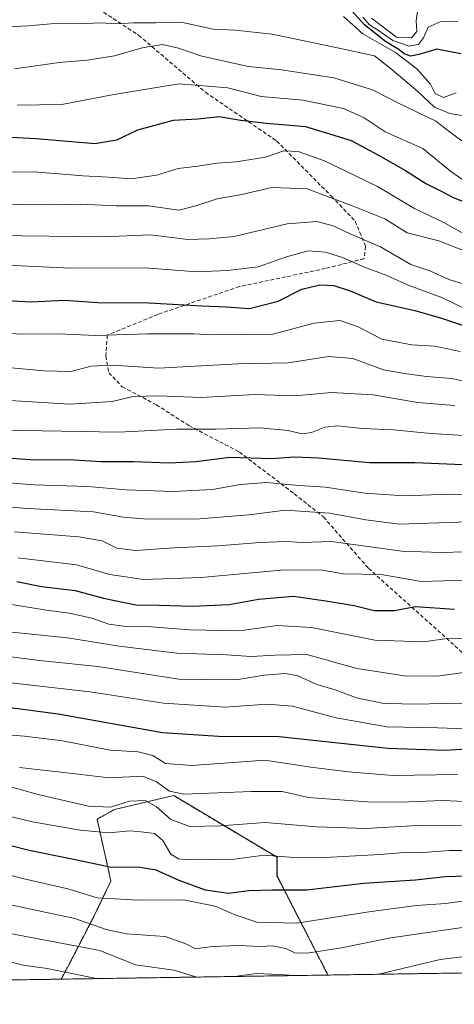
# Model space of a CAD drawing. Units: metres. Extents: x 603303 to 606726, y 4777797 to 4780163.
# Drawn here: x 603748 to 603860, y 4777797 to 4778052 of the extents above; entities that cross this region are included whole.
import ezdxf

# ---------------------------------------------------------------- set-up
doc = ezdxf.new("R2010")
doc.units = ezdxf.units.M
doc.header["$MEASUREMENT"] = 0
doc.linetypes.add('TRAZOS', pattern=[0.75, 0.5, -0.25])
doc.linetypes.add('TRAZOSX2', pattern=[1.5, 1, -0.5])
for name, color, linetype, lineweight in [('Arbolado forestal', 92, 'TRAZOS', 0), ('Arbolado forestal CxS', 92, 'Continuous', 0), ('Comarca CxS', 133, 'Continuous', 0), ('Comunidad Autónoma CxS', 142, 'Continuous', 0), ('Curva de nivel maestra', 36, 'Continuous', 30), ('Curva de nivel normal', 36, 'Continuous', 0), ('Municipio CxS', 142, 'Continuous', 0), ('Provincia CxS', 1, 'Continuous', 0), ('Senda', 19, 'TRAZOSX2', 0)]:
    doc.layers.add(name, color=color, linetype=linetype, lineweight=lineweight)

# ---------------------------------------------------------------- blocks, each defined once
blk = doc.blocks.new('*U152')
at = {"layer": 'Arbolado forestal CxS', "color": 92, "linetype": 'Continuous', "lineweight": 0}
blk.add_polyline3d([(603827.41, 4777804.95, 485.83), (603758.61, 4777803.89, 478.43), (603760.31, 4777807.11, 480.82), (603766.85, 4777819.74, 490.47), (603771.43, 4777829.22, 498.14), (603767.85, 4777845.16, 507.16), (603772.33, 4777847.64, 509.11), (603779.6, 4777849.36, 509.3), (603787.62, 4777851.26, 515.03), (603814.28, 4777835.36, 504.41), (603814.28, 4777830.54, 501.66), (603827.41, 4777804.95, 485.83)], close=True, dxfattribs=at)
blk = doc.blocks.new('*U173')
at = {"layer": 'Curva de nivel normal', "color": 36, "linetype": 'Continuous', "lineweight": 0}
blk.add_polyline3d([(603863.14, 4777983.06, 610), (603858.62, 4777984.46, 610), (603853.71, 4777986.7, 610), (603848.81, 4777988.34, 610), (603840.94, 4777992.87, 610), (603833.34, 4777996.2, 610), (603828.78, 4777998.33, 610), (603824.52, 4777999.42, 610), (603816.86, 4777998.86, 610), (603803.19, 4777995.52, 610), (603796.8, 4777994.97, 610), (603791.31, 4777994.81, 610), (603781.61, 4777995.99, 610), (603769.31, 4777995.5, 610), (603741.64, 4777995.79, 610)], dxfattribs=at)
blk = doc.blocks.new('*U188')
at = {"layer": 'Curva de nivel normal', "color": 36, "linetype": 'Continuous', "lineweight": 0}
blk.add_polyline3d([(603744.77, 4777900.77, 545), (603754.82, 4777899.14, 545), (603760.78, 4777898.32, 545), (603766.51, 4777897.02, 545), (603770.86, 4777895.52, 545), (603775.28, 4777894.9, 545), (603781.87, 4777894.85, 545), (603791.73, 4777894.05, 545), (603804.66, 4777893.79, 545), (603814.31, 4777895.2, 545), (603823.19, 4777894.64, 545), (603839.54, 4777891.34, 545), (603851.95, 4777890.95, 545), (603858.88, 4777891.88, 545), (603864.85, 4777891.7, 545)], dxfattribs=at)
blk = doc.blocks.new('*U190')
at = {"layer": 'Curva de nivel normal', "color": 36, "linetype": 'Continuous', "lineweight": 0}
blk.add_polyline3d([(603862.55, 4777906.88, 555), (603857.31, 4777906.66, 555), (603851.55, 4777906.53, 555), (603841.11, 4777908.29, 555), (603831.41, 4777908.52, 555), (603825.46, 4777909.52, 555), (603815.3, 4777909.45, 555), (603794.75, 4777907.56, 555), (603779.86, 4777907.05, 555), (603771.19, 4777908.36, 555), (603762.52, 4777910.84, 555), (603747.45, 4777912.59, 555)], dxfattribs=at)
blk = doc.blocks.new('*U218')
at = {"layer": 'Curva de nivel normal', "color": 36, "linetype": 'Continuous', "lineweight": 0}
blk.add_polyline3d([(603871.55, 4777928.8, 570), (603858.71, 4777929.08, 570), (603847.06, 4777928.61, 570), (603836.91, 4777929.3, 570), (603826.76, 4777930.9, 570), (603819.98, 4777931.33, 570), (603811.53, 4777932.11, 570), (603804.76, 4777931.56, 570), (603797.65, 4777930.23, 570), (603787.39, 4777929.77, 570), (603775.37, 4777930.21, 570), (603765.44, 4777931.08, 570), (603751.55, 4777931.48, 570), (603739.63, 4777932.38, 570)], dxfattribs=at)
blk = doc.blocks.new('*U220')
at = {"layer": 'Curva de nivel normal', "color": 36, "linetype": 'Continuous', "lineweight": 0}
blk.add_polyline3d([(603734.19, 4777888.58, 535), (603752.99, 4777886.13, 535), (603768.02, 4777884.62, 535), (603788.92, 4777881.32, 535), (603803.72, 4777881.12, 535), (603810.99, 4777882.38, 535), (603816.42, 4777882.82, 535), (603819.63, 4777882.19, 535), (603824.58, 4777879.98, 535), (603829.29, 4777878.52, 535), (603834.75, 4777876.49, 535), (603841.4, 4777875.14, 535), (603849, 4777874.86, 535), (603858.21, 4777875.06, 535), (603871.04, 4777875.09, 535)], dxfattribs=at)
blk = doc.blocks.new('*U245')
at = {"layer": 'Curva de nivel normal', "color": 36, "linetype": 'Continuous', "lineweight": 0}
blk.add_polyline3d([(603743.68, 4777854.01, 510), (603752.68, 4777851.59, 510), (603765.67, 4777848.51, 510), (603771.33, 4777848.3, 510), (603776.2, 4777849.82, 510), (603780.24, 4777850.04, 510), (603783.14, 4777848.48, 510), (603786.92, 4777845.08, 510), (603791.78, 4777843.28, 510), (603799.59, 4777843.44, 510), (603811.19, 4777844.36, 510), (603824.52, 4777843.17, 510), (603837.18, 4777842.78, 510), (603850.52, 4777843.58, 510), (603861.85, 4777843.6, 510)], dxfattribs=at)
blk = doc.blocks.new('*U249')
at = {"layer": 'Curva de nivel normal', "color": 36, "linetype": 'Continuous', "lineweight": 0}
blk.add_polyline3d([(603747.84, 4777858.56, 515), (603759.31, 4777857.19, 515), (603770.98, 4777855.88, 515), (603779.64, 4777856.27, 515), (603783.19, 4777854.82, 515), (603786.54, 4777852.42, 515), (603790.22, 4777851.64, 515), (603807.66, 4777852.36, 515), (603815.56, 4777852.29, 515), (603822.39, 4777850.76, 515), (603829.31, 4777850.29, 515), (603837.61, 4777849.66, 515), (603846.16, 4777849.56, 515), (603856.96, 4777850.03, 515), (603868.44, 4777849.51, 515)], dxfattribs=at)
blk = doc.blocks.new('*U250')
at = {"layer": 'Curva de nivel normal', "color": 36, "linetype": 'Continuous', "lineweight": 0}
blk.add_polyline3d([(603866.87, 4777943.93, 580), (603853.99, 4777944.72, 580), (603844.28, 4777945.68, 580), (603836.25, 4777945.98, 580), (603829.95, 4777946.68, 580), (603826.58, 4777946.37, 580), (603823.19, 4777944.95, 580), (603820.68, 4777944.63, 580), (603817.13, 4777945.47, 580), (603809.85, 4777946.14, 580), (603798.48, 4777945.84, 580), (603788.47, 4777945.85, 580), (603773.37, 4777945.09, 580), (603738.92, 4777945.64, 580)], dxfattribs=at)
blk = doc.blocks.new('*U252')
at = {"layer": 'Curva de nivel normal', "color": 36, "linetype": 'Continuous', "lineweight": 0}
blk.add_polyline3d([(603734.57, 4778012.29, 620), (603752.73, 4778012.19, 620), (603764.16, 4778011.26, 620), (603770.77, 4778010.88, 620), (603776.61, 4778010.41, 620), (603783.17, 4778011.38, 620), (603788.78, 4778013.15, 620), (603793.86, 4778013.74, 620), (603798.77, 4778014.5, 620), (603803.76, 4778014.85, 620), (603811.28, 4778016.01, 620), (603816.06, 4778017.68, 620), (603819.77, 4778017.54, 620), (603826.52, 4778015.11, 620), (603840.18, 4778008.46, 620), (603849.76, 4778002.82, 620), (603857.28, 4777999.2, 620), (603862.64, 4777996.13, 620)], dxfattribs=at)
blk = doc.blocks.new('*U256')
at = {"layer": 'Curva de nivel normal', "color": 36, "linetype": 'Continuous', "lineweight": 0}
blk.add_polyline3d([(603745.41, 4777953.25, 585), (603760.82, 4777952.25, 585), (603771.72, 4777952.96, 585), (603777.19, 4777954.25, 585), (603783.68, 4777954.42, 585), (603794.62, 4777954.02, 585), (603808.55, 4777954.82, 585), (603818.86, 4777954.42, 585), (603828.31, 4777955.32, 585), (603839.05, 4777954.68, 585), (603850.52, 4777952.75, 585), (603860.18, 4777951.92, 585)], dxfattribs=at)
blk = doc.blocks.new('*U259')
at = {"layer": 'Curva de nivel normal', "color": 36, "linetype": 'Continuous', "lineweight": 0}
blk.add_polyline3d([(603865.83, 4777975.44, 605), (603856.83, 4777979.86, 605), (603848.08, 4777983, 605), (603842.58, 4777985.54, 605), (603836.85, 4777987.66, 605), (603831.19, 4777990.15, 605), (603826.8, 4777991.52, 605), (603822.32, 4777991.83, 605), (603816.76, 4777990.29, 605), (603809.38, 4777987.72, 605), (603801.52, 4777986.79, 605), (603793.49, 4777986.44, 605), (603780.23, 4777987.5, 605), (603760.96, 4777987.35, 605), (603728.16, 4777988.92, 605)], dxfattribs=at)
blk = doc.blocks.new('*U261')
at = {"layer": 'Curva de nivel normal', "color": 36, "linetype": 'Continuous', "lineweight": 0}
blk.add_polyline3d([(603737.42, 4777894.28, 540), (603760.27, 4777892, 540), (603773.56, 4777889.8, 540), (603788.4, 4777887.99, 540), (603801.27, 4777887.57, 540), (603807.61, 4777887.19, 540), (603813.74, 4777887.5, 540), (603821.98, 4777887.66, 540), (603834.85, 4777884.1, 540), (603847.76, 4777882.12, 540), (603856.21, 4777882.15, 540), (603863.04, 4777883.16, 540)], dxfattribs=at)
blk = doc.blocks.new('*U268')
at = {"layer": 'Curva de nivel normal', "color": 36, "linetype": 'Continuous', "lineweight": 0}
blk.add_polyline3d([(603863.87, 4777837.07, 505), (603858.73, 4777837.09, 505), (603851.97, 4777836.57, 505), (603848.18, 4777836.66, 505), (603840.85, 4777836.05, 505), (603826.62, 4777835.32, 505), (603817.59, 4777835.37, 505), (603810.96, 4777835.85, 505), (603803.19, 4777834.9, 505), (603791.19, 4777834.71, 505), (603788.88, 4777834.94, 505), (603786.86, 4777836.13, 505), (603784.86, 4777839.65, 505), (603782.7, 4777841.46, 505), (603779.91, 4777841.8, 505), (603776.37, 4777842.14, 505), (603770.86, 4777841.68, 505), (603763.53, 4777842.34, 505), (603751.19, 4777844.5, 505), (603738.19, 4777847.6, 505)], dxfattribs=at)
blk = doc.blocks.new('*U271')
at = {"layer": 'Curva de nivel normal', "color": 36, "linetype": 'Continuous', "lineweight": 0}
blk.add_polyline3d([(603728.07, 4777971.59, 595), (603748.41, 4777970.36, 595), (603757.9, 4777970.47, 595), (603767.57, 4777970.04, 595), (603780.86, 4777970.47, 595), (603792.84, 4777970.47, 595), (603797.52, 4777970.18, 595), (603813.19, 4777970.38, 595), (603823.86, 4777973.19, 595), (603830.52, 4777973.9, 595), (603835.18, 4777972.28, 595), (603841.31, 4777969.08, 595), (603849.03, 4777967.59, 595), (603854.98, 4777967.23, 595), (603861.52, 4777965.89, 595)], dxfattribs=at)
blk = doc.blocks.new('*U272')
at = {"layer": 'Curva de nivel normal', "color": 36, "linetype": 'Continuous', "lineweight": 0}
blk.add_polyline3d([(603767.68, 4777804.03, 480), (603755.02, 4777806.64, 480), (603748.83, 4777807.51, 480), (603737.44, 4777810.41, 480)], dxfattribs=at)
blk = doc.blocks.new('*U298')
at = {"layer": 'Curva de nivel normal', "color": 36, "linetype": 'Continuous', "lineweight": 0}
blk.add_polyline3d([(603866.28, 4777957.47, 590), (603859.29, 4777958.95, 590), (603852.85, 4777959.42, 590), (603847.16, 4777960.21, 590), (603841.76, 4777961.15, 590), (603833.83, 4777964.08, 590), (603827.52, 4777964.62, 590), (603817.19, 4777962.93, 590), (603804.25, 4777962.67, 590), (603783.74, 4777961.58, 590), (603771.87, 4777962.34, 590), (603766.35, 4777962.06, 590), (603761.13, 4777960.75, 590), (603754.13, 4777960.85, 590), (603738.18, 4777962.38, 590)], dxfattribs=at)
blk = doc.blocks.new('*U303')
at = {"layer": 'Curva de nivel normal', "color": 36, "linetype": 'Continuous', "lineweight": 0}
blk.add_polyline3d([(603746.58, 4777919.36, 560), (603763.14, 4777918.08, 560), (603769.14, 4777917.02, 560), (603772.97, 4777915.15, 560), (603777.77, 4777914.49, 560), (603787.69, 4777915.23, 560), (603799, 4777915.69, 560), (603809.86, 4777916.62, 560), (603816.53, 4777916.81, 560), (603820.86, 4777916.62, 560), (603828.35, 4777916.82, 560), (603846.5, 4777914.35, 560), (603856.59, 4777914.02, 560), (603869.16, 4777914.32, 560)], dxfattribs=at)
blk = doc.blocks.new('*U314')
at = {"layer": 'Curva de nivel normal', "color": 36, "linetype": 'Continuous', "lineweight": 0}
blk.add_polyline3d([(603737.1, 4778003.74, 615), (603748.02, 4778003.91, 615), (603756.53, 4778003.76, 615), (603763.61, 4778003.92, 615), (603772.87, 4778003.44, 615), (603781.13, 4778003.46, 615), (603788.91, 4778002.35, 615), (603793.37, 4778003.5, 615), (603798.86, 4778005.26, 615), (603805.19, 4778006.43, 615), (603812.92, 4778008.23, 615), (603822.08, 4778007.83, 615), (603833.89, 4778003.42, 615), (603842.1, 4778000.09, 615), (603847.83, 4777996.49, 615), (603856.04, 4777994.41, 615), (603863.69, 4777991.44, 615)], dxfattribs=at)
blk = doc.blocks.new('*U317')
at = {"layer": 'Curva de nivel normal', "color": 36, "linetype": 'Continuous', "lineweight": 0}
for points in [[(603741.26, 4777816.49, 485), (603768.55, 4777811.29, 485), (603777.77, 4777807.6, 485), (603787.65, 4777806.22, 485), (603793.58, 4777804.43, 485)], [(603840.54, 4777805.15, 485), (603856.37, 4777809, 485), (603868.88, 4777810.49, 485), (603877.85, 4777809.75, 485), (603892.32, 4777805.95, 485)], [(603803.41, 4777804.58, 485), (603808.86, 4777805.38, 485), (603814.94, 4777805.11, 485), (603818.73, 4777804.82, 485)]]:
    blk.add_polyline3d(points, dxfattribs=at)
blk = doc.blocks.new('*U322')
at = {"layer": 'Curva de nivel maestra', "color": 36, "linetype": 'Continuous', "lineweight": 30}
blk.add_polyline3d([(603742.85, 4777979.12, 600), (603750.97, 4777978.74, 600), (603759.46, 4777979.12, 600), (603768.01, 4777978.51, 600), (603781.19, 4777978.42, 600), (603794.86, 4777977.71, 600), (603801.19, 4777977.44, 600), (603807.19, 4777976.96, 600), (603814.53, 4777978.84, 600), (603820.64, 4777981.96, 600), (603825.29, 4777983.08, 600), (603828.97, 4777982.88, 600), (603833.18, 4777981.5, 600), (603839.85, 4777978.66, 600), (603849.8, 4777976.49, 600), (603856.72, 4777974.45, 600), (603862.62, 4777972.51, 600)], dxfattribs=at)
blk = doc.blocks.new('*U324')
at = {"layer": 'Curva de nivel maestra', "color": 36, "linetype": 'Continuous', "lineweight": 30}
blk.add_polyline3d([(603740.76, 4777874.6, 525), (603757.83, 4777872.38, 525), (603784.74, 4777867.56, 525), (603799.16, 4777866.59, 525), (603814.87, 4777866.5, 525), (603842.9, 4777863.5, 525), (603857.53, 4777862.96, 525), (603863.18, 4777863.35, 525)], dxfattribs=at)
blk = doc.blocks.new('*U337')
at = {"layer": 'Curva de nivel maestra', "color": 36, "linetype": 'Continuous', "lineweight": 30}
blk.add_polyline3d([(603868.27, 4777830.64, 500), (603857.7, 4777830.28, 500), (603850.01, 4777829.45, 500), (603836.58, 4777828.62, 500), (603821.94, 4777826.84, 500), (603813.13, 4777826.9, 500), (603807.04, 4777826.65, 500), (603801.79, 4777826.02, 500), (603795.82, 4777826.88, 500), (603789.03, 4777829.34, 500), (603783.11, 4777832.02, 500), (603778.42, 4777832.8, 500), (603771.6, 4777832.74, 500), (603761.43, 4777834.83, 500), (603750.31, 4777837.07, 500), (603735.7, 4777840.77, 500)], dxfattribs=at)
blk = doc.blocks.new('*U340')
at = {"layer": 'Curva de nivel maestra', "color": 36, "linetype": 'Continuous', "lineweight": 30}
blk.add_polyline3d([(603747.13, 4777906.54, 550), (603753.53, 4777905.24, 550), (603762.19, 4777904.18, 550), (603769.53, 4777902.19, 550), (603777.87, 4777900.5, 550), (603783.78, 4777900.42, 550), (603792.4, 4777900.14, 550), (603801.97, 4777900.6, 550), (603809.5, 4777901.93, 550), (603818.53, 4777902.75, 550), (603826.84, 4777901.54, 550), (603834.15, 4777900.35, 550), (603839.33, 4777899.07, 550), (603844.6, 4777899, 550), (603849.98, 4777900.05, 550), (603860.07, 4777899.36, 550)], dxfattribs=at)

msp = doc.modelspace()

# ---------------------------------------------------------------- linework, layer by layer
at = {"layer": 'Arbolado forestal', "color": 92, "linetype": 'TRAZOS', "lineweight": 0}
for points in [[(603758.61, 4777803.89, 478.43), (603760.31, 4777807.11, 480.82), (603766.85, 4777819.74, 490.47), (603771.43, 4777829.22, 498.14), (603767.84, 4777845.16, 507.16), (603772.33, 4777847.64, 509.11), (603779.6, 4777849.36, 509.3), (603787.62, 4777851.26, 515.03), (603814.27, 4777835.36, 504.41), (603814.27, 4777830.54, 501.66), (603827.41, 4777804.95, 485.83)], [(603938.65, 4777806.66, 480.66), (603911.16, 4777806.24, 485.21), (603827.41, 4777804.95, 485.83)], [(603758.61, 4777803.89, 478.43), (603684.65, 4777802.75, 462.95)], [(603827.41, 4777804.95, 485.83), (603758.61, 4777803.89, 478.43)]]:
    msp.add_polyline3d(points, dxfattribs=at)
at = {"layer": 'Arbolado forestal CxS', "color": 92, "linetype": 'Continuous', "lineweight": 0}
msp.add_polyline3d([(604121.21, 4778054.68, 709.8), (604125.17, 4778015.94, 681.75), (604100.21, 4777989.79, 646.68), (604067.52, 4777936.08, 591.87), (604044.17, 4777880.04, 549.41), (604041.83, 4777838.01, 521.69), (604034.83, 4777809.99, 497.68), (604030.05, 4777808.07, 493.77), (603961.86, 4777807.02, 477.79), (603957.36, 4777810.77, 481.03), (603950.98, 4777816.09, 486.07), (603938.65, 4777806.66, 480.66), (603827.41, 4777804.95, 485.83), (603814.28, 4777830.54, 501.66), (603814.28, 4777835.36, 504.41), (603787.62, 4777851.26, 515.03), (603779.6, 4777849.36, 509.3), (603772.33, 4777847.64, 509.11), (603767.85, 4777845.16, 507.16), (603771.43, 4777829.22, 498.14), (603766.85, 4777819.74, 490.47), (603760.31, 4777807.11, 480.82), (603758.61, 4777803.89, 478.43), (603684.65, 4777802.75, 462.95)], dxfattribs=at)
at = {"layer": 'Comarca CxS', "color": 133, "linetype": 'Continuous', "lineweight": 0}
msp.add_polyline3d([(606725.89, 4777849.63, 388.02), (603337.72, 4777797.4, 714.88), (603310.92, 4779559.7, 1043.13), (603302.54, 4780111.02, 723.29), (603702.06, 4780117.18, 916.32), (606689.56, 4780163.21, 182.75), (606725.89, 4777849.63, 388.02)], close=True, dxfattribs=at)
msp.add_polyline3d([(606725.89, 4777849.63, 388.02), (603337.72, 4777797.4, 714.88), (603310.92, 4779559.7, 1043.13), (603302.54, 4780111.02, 723.29), (603702.06, 4780117.18, 916.32), (606689.56, 4780163.21, 182.75), (606725.89, 4777849.63, 388.02)], close=True, dxfattribs=at)
at = {"layer": 'Comunidad Autónoma CxS', "color": 142, "linetype": 'Continuous', "lineweight": 0}
msp.add_polyline3d([(605418.13, 4777829.47, 479.65), (603337.72, 4777797.4, 714.88), (603302.54, 4780111.02, 723.29), (603702.06, 4780117.18, 916.32), (606069.39, 4780153.65, 410.45), (606689.56, 4780163.21, 182.75), (606705.4, 4779154.23, 317.19), (606718.67, 4778309.22, 449.01), (606725.89, 4777849.63, 388.02), (605714.64, 4777834.04, 466.07), (605418.13, 4777829.47, 479.65)], close=True, dxfattribs=at)
msp.add_polyline3d([(605418.13, 4777829.47, 479.65), (603337.72, 4777797.4, 714.88), (603302.54, 4780111.02, 723.29), (603702.06, 4780117.18, 916.32), (606069.39, 4780153.65, 410.45), (606689.56, 4780163.21, 182.75), (606705.4, 4779154.23, 317.19), (606718.67, 4778309.22, 449.01), (606725.89, 4777849.63, 388.02), (605714.64, 4777834.04, 466.07), (605418.13, 4777829.47, 479.65)], close=True, dxfattribs=at)
at = {"layer": 'Curva de nivel maestra', "color": 36, "linetype": 'Continuous', "lineweight": 30}
for points in [[(603861.65, 4778042.68, 650), (603855.54, 4778043.95, 650), (603850.88, 4778042.5, 650), (603848.78, 4778042.07, 650), (603847.11, 4778042.73, 650), (603845.69, 4778043.86, 650), (603842.23, 4778045.89, 650), (603836.8, 4778050.19, 650), (603831.93, 4778055.65, 650)], [(603727.34, 4778022.12, 625), (603752.15, 4778020.88, 625), (603767.27, 4778019.58, 625), (603772.93, 4778020.51, 625), (603778.41, 4778023.08, 625), (603787.56, 4778025.61, 625), (603793.85, 4778025.9, 625), (603799.32, 4778026.53, 625), (603804.95, 4778025.6, 625), (603811.6, 4778024.8, 625), (603821.65, 4778023.98, 625), (603833.41, 4778020.36, 625), (603840.48, 4778016.52, 625), (603847.45, 4778012.62, 625), (603852.7, 4778009.21, 625), (603856.66, 4778007.3, 625), (603859.74, 4778005.61, 625), (603863.02, 4778004.36, 625)], [(603744.49, 4777938.46, 575), (603751.85, 4777937.93, 575), (603760.53, 4777938.02, 575), (603768.86, 4777937.53, 575), (603777.26, 4777937.48, 575), (603786.47, 4777937.14, 575), (603793.36, 4777937.52, 575), (603802.13, 4777938.63, 575), (603812.86, 4777938.28, 575), (603818.79, 4777938.67, 575), (603825.06, 4777938.48, 575), (603838.17, 4777937.23, 575), (603849.83, 4777937.21, 575), (603876.7, 4777936.08, 575)]]:
    msp.add_polyline3d(points, dxfattribs=at)
at = {"layer": 'Curva de nivel normal', "color": 36, "linetype": 'Continuous', "lineweight": 0}
for points in [[(603850.82, 4778056, 660), (603850.21, 4778051.22, 660), (603850.37, 4778048.45, 660), (603848.94, 4778046.87, 660), (603845.09, 4778047.04, 660), (603838.66, 4778051.87, 660)], [(603860.5, 4778032.66, 645), (603857.18, 4778031.42, 645), (603855.1, 4778032.46, 645), (603853.9, 4778034.92, 645), (603850.35, 4778038.83, 645), (603844.85, 4778043.09, 645), (603836.39, 4778047.88, 645), (603831.39, 4778052.3, 645)], [(603860.85, 4778051.04, 655), (603856.35, 4778050.99, 655), (603853.24, 4778049.55, 655), (603852.07, 4778046.81, 655), (603850.74, 4778045.09, 655), (603848.39, 4778044.65, 655), (603844.16, 4778046.17, 655), (603840.22, 4778048.94, 655), (603838.16, 4778050.23, 655), (603836.4, 4778052.13, 655)], [(603744.67, 4778049.7, 640), (603750.18, 4778049.9, 640), (603756.89, 4778050.54, 640), (603762.96, 4778050.42, 640), (603768.73, 4778050.68, 640), (603772.95, 4778050.49, 640), (603777.35, 4778050.67, 640), (603782.9, 4778050.71, 640), (603789.51, 4778050.92, 640), (603797.8, 4778049.1, 640), (603803.51, 4778048.8, 640), (603813.05, 4778047.75, 640), (603829.9, 4778044.28, 640), (603839.43, 4778042.16, 640), (603843.43, 4778039.03, 640), (603850.54, 4778033.1, 640), (603854.88, 4778028.91, 640), (603858.87, 4778027.3, 640), (603863.09, 4778026.58, 640)], [(603746.57, 4778038.85, 635), (603758.07, 4778040.44, 635), (603765.34, 4778041.06, 635), (603772.35, 4778042.22, 635), (603779.46, 4778044.28, 635), (603784.7, 4778045.08, 635), (603788.86, 4778044.2, 635), (603794.86, 4778042.11, 635), (603806.94, 4778039.48, 635), (603815.4, 4778038.62, 635), (603828.95, 4778036.47, 635), (603838.91, 4778033.42, 635), (603845.8, 4778029.87, 635), (603855.24, 4778025.31, 635), (603859.74, 4778021.88, 635), (603865.95, 4778017.31, 635)], [(603866.29, 4778007.31, 630), (603859.05, 4778012.44, 630), (603851.87, 4778018.27, 630), (603842.19, 4778022.59, 630), (603836.76, 4778026.16, 630), (603831.46, 4778028.62, 630), (603820.95, 4778030.73, 630), (603810.19, 4778031.68, 630), (603801.55, 4778033.94, 630), (603788.91, 4778034.97, 630), (603771.72, 4778032.16, 630), (603758.77, 4778029.59, 630), (603747.27, 4778029.44, 630)], [(603728.86, 4777927.06, 565), (603749.86, 4777925.33, 565), (603766.91, 4777924.46, 565), (603774.7, 4777923.12, 565), (603780.86, 4777922.58, 565), (603794.31, 4777922.7, 565), (603807.04, 4777923.76, 565), (603816.5, 4777924.89, 565), (603827.83, 4777924.18, 565), (603837.15, 4777922.46, 565), (603845.85, 4777921.3, 565), (603863.52, 4777921.93, 565)], [(603741.71, 4777880.78, 530), (603765.98, 4777878.06, 530), (603784.96, 4777875.09, 530), (603800.88, 4777874.06, 530), (603811.7, 4777874.88, 530), (603818.28, 4777874.35, 530), (603829.54, 4777871.31, 530), (603842.6, 4777869, 530), (603855.74, 4777868.78, 530), (603870.11, 4777868.26, 530)], [(603741.4, 4777867.17, 520), (603749.1, 4777866.64, 520), (603758.95, 4777865.38, 520), (603771.24, 4777862.97, 520), (603778.49, 4777862.56, 520), (603782.2, 4777861.6, 520), (603785.51, 4777859.57, 520), (603792.27, 4777859, 520), (603811.13, 4777860.45, 520), (603823.02, 4777858.62, 520), (603832.75, 4777857.44, 520), (603844.12, 4777856.49, 520), (603860.84, 4777856.72, 520)], [(603734.81, 4777833.38, 495), (603749.05, 4777829.82, 495), (603760.34, 4777827.21, 495), (603767.91, 4777824.85, 495), (603778.58, 4777824.32, 495), (603790.15, 4777824.38, 495), (603798.31, 4777822.76, 495), (603803.2, 4777820.61, 495), (603809.09, 4777818.64, 495), (603819.36, 4777818.36, 495), (603837.98, 4777821.29, 495), (603850.13, 4777822.86, 495), (603857.84, 4777823.41, 495), (603866.93, 4777824.68, 495)], [(603745.11, 4777823.18, 490), (603762.15, 4777819.55, 490), (603770.2, 4777816.73, 490), (603775.47, 4777815.63, 490), (603785.41, 4777814.86, 490), (603790.74, 4777813.02, 490), (603793.25, 4777811.76, 490), (603797.53, 4777812.3, 490), (603804.44, 4777812.57, 490), (603809.84, 4777812.29, 490), (603813.1, 4777812.51, 490), (603816.53, 4777811.84, 490), (603818.86, 4777810.72, 490), (603822.03, 4777810.62, 490), (603830.93, 4777811.97, 490), (603843.65, 4777814.52, 490), (603866.85, 4777817.95, 490)]]:
    msp.add_polyline3d(points, dxfattribs=at)
at = {"layer": 'Municipio CxS', "color": 142, "linetype": 'Continuous', "lineweight": 0}
msp.add_polyline3d([(605117.77, 4777824.84, 462.8), (603337.72, 4777797.4, 714.88), (603310.92, 4779559.7, 1043.13)], dxfattribs=at)
msp.add_polyline3d([(605117.77, 4777824.84, 462.8), (603337.72, 4777797.4, 714.88), (603310.92, 4779559.7, 1043.13)], dxfattribs=at)
at = {"layer": 'Provincia CxS', "color": 1, "linetype": 'Continuous', "lineweight": 0}
msp.add_polyline3d([(606725.89, 4777849.63, 388.02), (603337.72, 4777797.4, 714.88), (603302.54, 4780111.02, 723.29), (606689.56, 4780163.21, 182.75), (606725.89, 4777849.63, 388.02)], close=True, dxfattribs=at)
msp.add_polyline3d([(606725.89, 4777849.63, 388.02), (603337.72, 4777797.4, 714.88), (603302.54, 4780111.02, 723.29), (606689.56, 4780163.21, 182.75), (606725.89, 4777849.63, 388.02)], close=True, dxfattribs=at)
at = {"layer": 'Senda', "color": 19, "linetype": 'TRAZOSX2', "lineweight": 0}
msp.add_polyline3d([(603763.27, 4778057.55, 643.34), (603778.58, 4778047.5, 637.45), (603795.81, 4778032.79, 628.4), (603814.18, 4778020.22, 621.49), (603828.29, 4778005.96, 614.65), (603834.42, 4777999.5, 612.32), (603837.1, 4777993.05, 608.64), (603836.71, 4777989.82, 606.2), (603826.76, 4777987.3, 601.91), (603804.56, 4777982.64, 602.6), (603783.51, 4777975.46, 597.55), (603770.5, 4777970.08, 594.84), (603770.12, 4777964.7, 591.04), (603770.88, 4777960.39, 588.63), (603774.33, 4777956.8, 586.46), (603783.13, 4777952.14, 583.15), (603791.55, 4777946.76, 580.15), (603804.56, 4777939.94, 575.45), (603818.72, 4777929.17, 567.74), (603826.26, 4777923.17, 563.85), (603837.86, 4777909.93, 555.64), (603865.08, 4777885.5, 540.71)], dxfattribs=at)

# ---------------------------------------------------------------- block references
at = {"layer": 'Arbolado forestal CxS', "color": 92, "linetype": 'Continuous', "lineweight": 0}
msp.add_blockref('*U152', (0, 0), dxfattribs=at)
at = {"layer": 'Curva de nivel maestra', "color": 36, "linetype": 'Continuous', "lineweight": 30}
for name in ['*U337', '*U324', '*U340', '*U322']:
    msp.add_blockref(name, (0, 0), dxfattribs=at)
at = {"layer": 'Curva de nivel normal', "color": 36, "linetype": 'Continuous', "lineweight": 0}
for name in ['*U317', '*U272', '*U249', '*U245', '*U268', '*U303', '*U190', '*U188', '*U261', '*U220', '*U314', '*U173', '*U271', '*U298', '*U256', '*U250', '*U218', '*U259', '*U252']:
    msp.add_blockref(name, (0, 0), dxfattribs=at)

doc.saveas('drawing.dxf')
